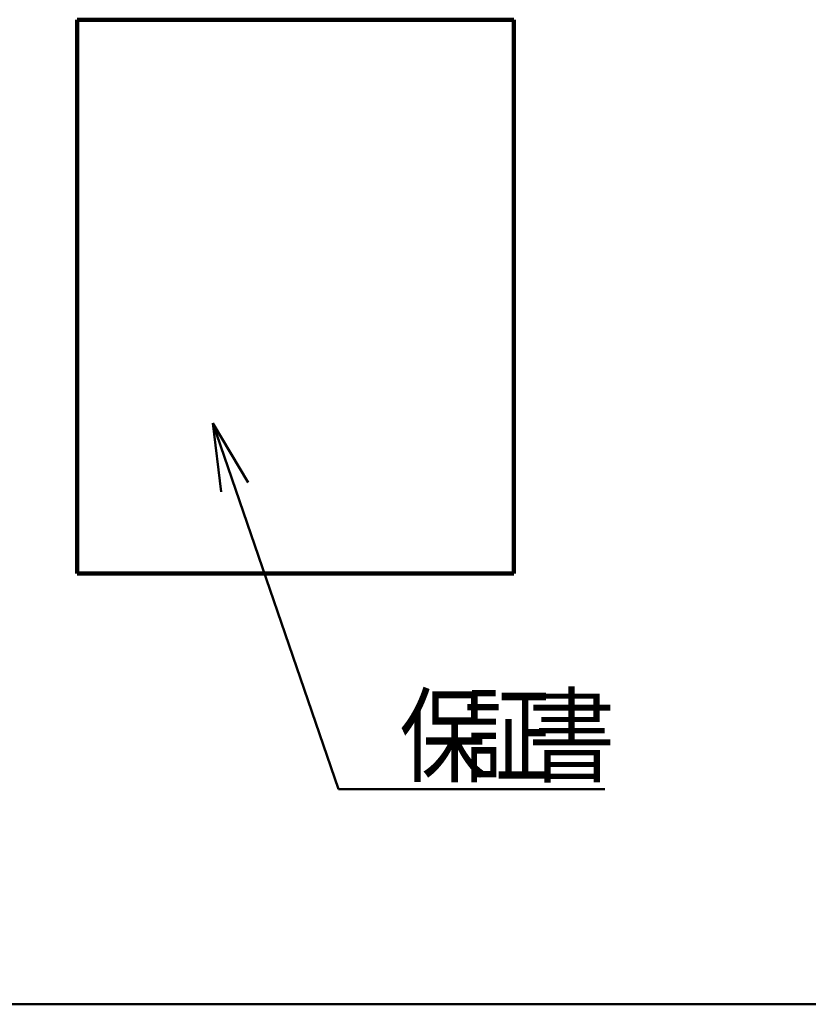
# Model space of a CAD drawing. Units: millimetres. Extents: x 0 to 420, y 0 to 297.
# Drawn here: x 142 to 177, y 6 to 50 of the extents above; entities that cross this region are included whole.
import ezdxf

# ---------------------------------------------------------------- set-up
doc = ezdxf.new("R2010")
doc.units = ezdxf.units.MM
doc.header["$LTSCALE"] = 0.18189
for name, color, linetype in [('NoLayerName_001', 7, 'Continuous'), ('NoLayerName_009', 7, 'Continuous'), ('NoLayerName_010', 7, 'Continuous')]:
    doc.layers.add(name, color=color, linetype=linetype)
doc.styles.get("Standard").update_dxf_attribs({"font": 'txt', "bigfont": 'extfont2'})

# ---------------------------------------------------------------- blocks, each defined once
blk = doc.blocks.new('JZB_0001')
at = {"layer": 'NoLayerName_001', "color": 6, "linetype": 'Continuous', "lineweight": 50}
blk.add_line((406.151, 6.583), (122.426, 6.583), dxfattribs=at)

msp = doc.modelspace()

# ---------------------------------------------------------------- linework, layer by layer
at = {"layer": 'NoLayerName_009', "color": 6, "linetype": 'Continuous', "lineweight": 50}
for p, q in [((150.729, 31.916), (156.308, 15.679)), ((150.729, 31.916), (152.302, 29.295)), ((150.729, 31.916), (151.1, 28.882)), ((156.308, 15.679), (168.129, 15.679))]:
    msp.add_line(p, q, dxfattribs=at)
at = {"layer": 'NoLayerName_010', "color": 7, "linetype": 'Continuous', "lineweight": 100}
for p, q in [((144.716, 49.827), (164.096, 49.827)), ((144.716, 25.252), (144.716, 49.827)), ((164.096, 49.827), (164.096, 25.252)), ((164.096, 25.252), (144.716, 25.252))]:
    msp.add_line(p, q, dxfattribs=at)

# ---------------------------------------------------------------- block references
at = {"layer": 'NoLayerName_001'}
msp.add_blockref('JZB_0001', (1.147, -0.449), dxfattribs=at)

# ---------------------------------------------------------------- texts
at = {"layer": 'NoLayerName_009', "color": 6, "lineweight": 50, "char_height": 3.38882, "width": 3.60062, "attachment_point": 7, "line_spacing_factor": 0.6}
for s, insert in [('\\A1;\\W0.833333;保', (159.019, 16.357)), ('\\A1;\\W0.833333;書', (164.74, 16.357)), ('\\A1;\\W0.833333;証', (161.879, 16.357))]:
    msp.add_mtext(s, dxfattribs=dict(at, insert=insert))

doc.saveas('drawing.dxf')
